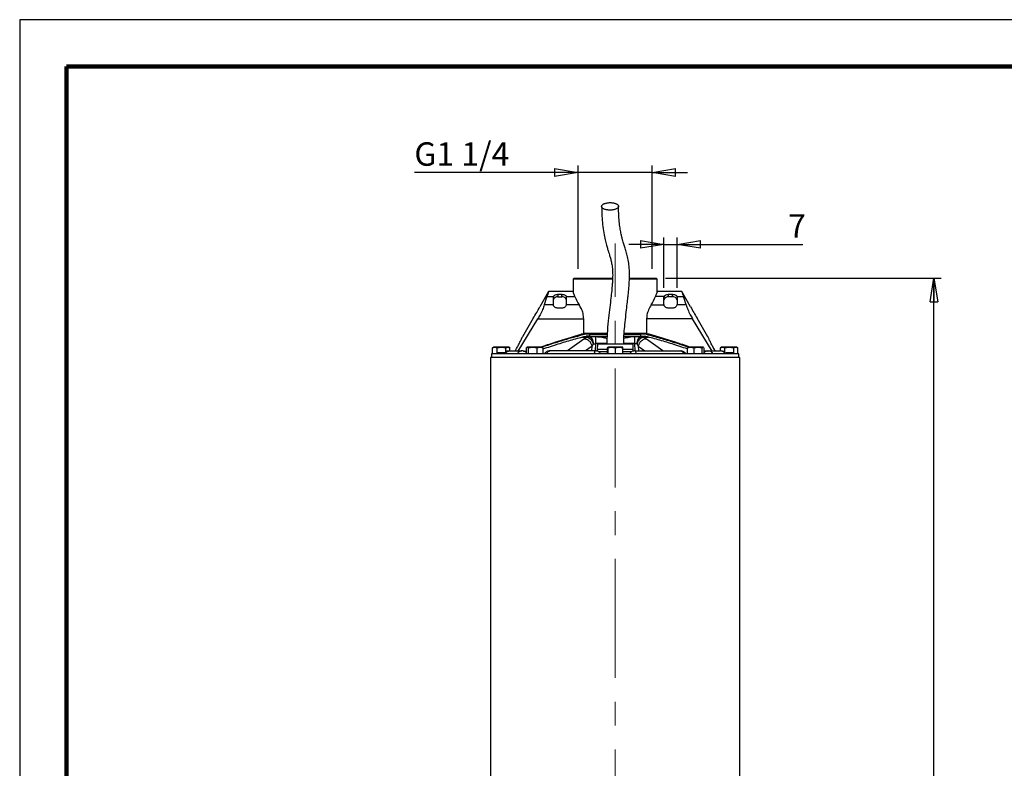
# Model space of a CAD drawing. Units: millimetres. Extents: x -4 to 213, y 0 to 297.
# Drawn here: x 0 to 105, y 217 to 297 of the extents above; entities that cross this region are included whole.
import ezdxf

# ---------------------------------------------------------------- set-up
doc = ezdxf.new("R2010")
doc.units = ezdxf.units.MM
doc.linetypes.add('CENTERX2', pattern=[20.32, 12.7, -2.54, 2.54, -2.54])
doc.layers.add('FORMAT', color=7, linetype='Continuous')
doc.styles.add('SLDTEXTSTYLE0', font='TXT', dxfattribs={"width": 0.605})
doc.dimstyles.new('SLDDIMSTYLE0', dxfattribs={"dimtxt": 2.5, "dimasz": 2.5, "dimexe": 0, "dimexo": 0.0625, "dimtad": 1, "dimlfac": 5, "dimrnd": 1e-09, "dimzin": 12, "dimdsep": 46, "dimtxsty": 'SLDTEXTSTYLE0', "dimblk1": 'CLOSED', "dimblk2": 'CLOSED', "dimsah": 1, "dimcen": 0.09, "dimadec": 0, "dimazin": 3, "dimtfac": 1, "dimtofl": 0, "dimtmove": 0, "dimatfit": 3, "dimldrblk": 'CLOSED', "dimfxl": 0, "dimfrac": 2, "dimtolj": 1, "dimtzin": 12, "dimarcsym": 0})
doc.dimstyles.new('SLDDIMSTYLE1', dxfattribs={"dimtxt": 2.5, "dimasz": 2.5, "dimexe": 0, "dimexo": 0.0625, "dimtad": 1, "dimlfac": 5, "dimrnd": 1e-09, "dimzin": 12, "dimdsep": 46, "dimtxsty": 'SLDTEXTSTYLE0', "dimblk1": 'CLOSED', "dimblk2": 'CLOSED', "dimsah": 1, "dimcen": 0.09, "dimadec": 0, "dimazin": 3, "dimtfac": 1, "dimtmove": 0, "dimatfit": 0, "dimldrblk": 'CLOSED', "dimfxl": 0, "dimfrac": 2, "dimtolj": 1, "dimtzin": 12, "dimarcsym": 0})

# ---------------------------------------------------------------- blocks, each defined once
blk = doc.blocks.new('_Closed')
at = {"color": 0, "linetype": 'ByBlock', "lineweight": -2}
for p, q in [((-1, 0.166667), (0, 0)), ((-1, 0.166667), (-1, -0.166667)), ((0, 0), (-1, -0.166667)), ((0, 0), (-1, 0))]:
    blk.add_line(p, q, dxfattribs=at)
blk = doc.blocks.new('_D_5')
at = {"layer": 'FORMAT', "color": 7}
for p, q in [((68.7, 273.03), (64.95, 273.03)), ((68.7, 268.39), (68.7, 273.78)), ((68.7, 273.03), (70.1, 273.03)), ((70.1, 268.39), (70.1, 273.78)), ((70.1, 273.03), (83.52, 273.03))]:
    blk.add_line(p, q, dxfattribs=at)
at = {"layer": 'FORMAT', "color": 7, "xscale": 2.5, "yscale": 2.5}
for p, rotation in [((68.7, 273.03), 359.9999999891278), ((70.1, 273.03), 179.9999999891279)]:
    blk.add_blockref('_Closed', p, dxfattribs=dict(at, rotation=rotation))
at = {"layer": 'FORMAT', "color": 7, "insert": (81.95, 276.25), "char_height": 2.5, "attachment_point": 1, "rotation": 360, "style": 'SLDTEXTSTYLE0'}
blk.add_mtext('7', dxfattribs=at)
blk = doc.blocks.new('_D_6')
at = {"layer": 'FORMAT', "color": 7}
for p, q in [((68.88, 269.42), (98.25, 269.42)), ((97.5, 149.02), (97.5, 269.42)), ((82.5, 149.02), (98.25, 149.02))]:
    blk.add_line(p, q, dxfattribs=at)
at = {"layer": 'FORMAT', "color": 7, "xscale": 2.5, "yscale": 2.5}
for p, rotation in [((97.5, 269.42), 90.0000000000003), ((97.5, 149.02), 270.0000000000003)]:
    blk.add_blockref('_Closed', p, dxfattribs=dict(at, rotation=rotation))
at = {"layer": 'FORMAT', "color": 7, "insert": (94.28, 206.87), "char_height": 2.5, "attachment_point": 1, "rotation": 90, "style": 'SLDTEXTSTYLE0'}
blk.add_mtext('602', dxfattribs=at)
blk = doc.blocks.new('_D_11')
at = {"layer": 'FORMAT', "color": 7}
for p, q in [((59.55, 270.42), (59.55, 281.45)), ((67.45, 270.42), (67.45, 281.45)), ((59.55, 280.7), (42.09, 280.7)), ((67.45, 280.7), (59.55, 280.7)), ((67.45, 280.7), (71.2, 280.7))]:
    blk.add_line(p, q, dxfattribs=at)
at = {"layer": 'FORMAT', "color": 7, "xscale": 2.5, "yscale": 2.5}
for p, rotation in [((59.55, 280.7), 359.9999999891281), ((67.45, 280.7), 179.9999999891281)]:
    blk.add_blockref('_Closed', p, dxfattribs=dict(at, rotation=rotation))
at = {"layer": 'FORMAT', "color": 7, "insert": (42.09, 283.92), "char_height": 2.5, "attachment_point": 1, "rotation": 360, "style": 'SLDTEXTSTYLE0'}
blk.add_mtext('G1 1/4', dxfattribs=at)

msp = doc.modelspace()

# ---------------------------------------------------------------- linework, layer by layer
at = {"color": 7, "linetype": 'Continuous', "lineweight": 25}
for p, q in [((210, 297), (0, 297)), ((0, 297), (0, 0)), ((59.1237, 269.4156), (59.023, 269.315)), ((59.0237, 269.3156), (59.0237, 267.9701)), ((67.9843, 269.315), (67.8836, 269.4156)), ((67.9837, 267.9702), (67.9837, 269.3156)), ((56.4037, 268.0156), (55.4604, 266.3819)), ((59.0064, 268.0156), (56.3971, 268.0156)), ((70.6055, 268.0156), (68.0036, 268.0156)), ((71.5469, 266.3819), (70.6037, 268.0156)), ((56.2246, 267.4902), (56.9261, 267.4902)), ((56.9037, 267.3901), (56.9037, 266.6064)), ((57.4037, 267.7049), (57.4037, 267.433)), ((57.4037, 267.7049), (57.8037, 267.7049)), ((57.4037, 267.433), (57.8037, 267.433)), ((57.8037, 267.433), (57.8037, 267.7049)), ((58.2812, 267.4902), (59.2113, 267.4902)), ((58.3037, 266.6064), (58.3037, 267.3901)), ((68.7261, 267.4902), (67.796, 267.4902)), ((68.7037, 266.6064), (68.7037, 267.3901)), ((69.2037, 267.433), (69.2037, 267.7049)), ((69.2037, 267.7049), (69.6037, 267.7049)), ((69.6037, 267.433), (69.2037, 267.433)), ((69.6037, 267.433), (69.6037, 267.7049)), ((70.0812, 267.4902), (70.7827, 267.4902)), ((70.1037, 267.3901), (70.1037, 266.6064)), ((56.906, 266.5739), (55.9277, 266.5739)), ((57.8037, 266.2305), (57.4037, 266.2305)), ((59.6667, 266.5739), (58.3013, 266.5739)), ((67.3406, 266.5739), (68.706, 266.5739)), ((69.6037, 266.2305), (69.2037, 266.2305)), ((71.0796, 266.5739), (70.1013, 266.5739)), ((53.1579, 261.6556), (55.2481, 265.0993)), ((54.7604, 265.1694), (53.6104, 263.1776)), ((55.2481, 265.0993), (60.1496, 265.0993)), ((60.1496, 263.4556), (60.1496, 265.0993)), ((66.8578, 265.0993), (66.8578, 263.4556)), ((71.7592, 265.0993), (66.8578, 265.0993)), ((73.8494, 261.6556), (71.7592, 265.0993)), ((73.3969, 263.1776), (72.2469, 265.1694)), ((60.3668, 263.4556), (59.8857, 263.4556)), ((60.7036, 263.1756), (60.1286, 263.1756)), ((60.7555, 263.4556), (60.3668, 263.4556)), ((60.7555, 263.2556), (60.4193, 263.2556)), ((60.5335, 263.1284), (60.7036, 263.1756)), ((60.7555, 263.4556), (60.7555, 263.2556)), ((62.6419, 263.4556), (60.7555, 263.4556)), ((60.7555, 263.2556), (62.6387, 263.2556)), ((61.3986, 263.1754), (61.3676, 263.1756)), ((61.3896, 263.2156), (61.4202, 263.2154)), ((64.451, 263.2556), (66.2518, 263.2556)), ((66.2518, 263.4556), (64.4619, 263.4556)), ((65.5871, 263.2154), (65.6178, 263.2156)), ((65.6087, 263.1754), (65.6397, 263.1756)), ((66.2518, 263.2556), (66.2518, 263.4556)), ((66.6405, 263.4556), (66.2518, 263.4556)), ((66.2518, 263.2556), (66.588, 263.2556)), ((66.3038, 263.1756), (66.4739, 263.1284)), ((66.8787, 263.1756), (66.3038, 263.1756)), ((67.1217, 263.4556), (66.6405, 263.4556)), ((50.4302, 262.0042), (50.6715, 262.0756)), ((50.4302, 261.3756), (50.4302, 262.0042)), ((50.5537, 262.0756), (50.4433, 262.0119)), ((50.6715, 262.0756), (50.5537, 262.0756)), ((50.6715, 262.0756), (50.9127, 262.0042)), ((51.3744, 262.0756), (50.6715, 262.0756)), ((50.8856, 261.4756), (50.8856, 261.3756)), ((51.0812, 261.4756), (50.8856, 261.4756)), ((50.9127, 262.0042), (51.3744, 262.0756)), ((50.9127, 261.4756), (50.9127, 262.0042)), ((51.0812, 261.4756), (51.0812, 261.3756)), ((51.3586, 261.4756), (51.0812, 261.4756)), ((51.3586, 261.4756), (51.3586, 261.3756)), ((51.7411, 261.4756), (51.3586, 261.4756)), ((51.3744, 262.0756), (51.8362, 262.0042)), ((52.0566, 262.0756), (51.3744, 262.0756)), ((51.7411, 261.4217), (51.7411, 261.4756)), ((51.8362, 262.0042), (52.0566, 262.0756)), ((51.8362, 261.5159), (51.8362, 262.0042)), ((51.8467, 261.6556), (51.8467, 261.523)), ((51.8517, 261.6556), (51.8467, 261.6556)), ((52.1061, 261.6556), (51.8517, 261.6556)), ((52.0566, 262.0756), (52.2771, 262.0042)), ((52.1537, 262.0756), (52.0566, 262.0756)), ((52.2641, 262.0119), (52.1537, 262.0756)), ((52.2771, 261.6756), (52.2771, 262.0042)), ((52.8231, 261.6556), (52.9799, 261.925)), ((53.715, 261.6556), (54.0141, 261.6556)), ((54.0141, 262.0042), (54.1452, 262.0756)), ((54.0141, 262.0042), (54.0141, 261.3756)), ((54.1123, 262.0756), (54.078, 262.0558)), ((54.1452, 262.0756), (54.1123, 262.0756)), ((54.1452, 262.0756), (54.2763, 262.0042)), ((54.7254, 262.0756), (54.1452, 262.0756)), ((54.2763, 262.0042), (54.7254, 262.0756)), ((54.2763, 261.3756), (54.2763, 262.0042)), ((54.7254, 262.0756), (55.1745, 262.0042)), ((55.4925, 262.0756), (54.7254, 262.0756)), ((55.1745, 262.0042), (55.4925, 262.0756)), ((55.1745, 261.3756), (55.1745, 262.0042)), ((55.4925, 262.0756), (55.8105, 262.0042)), ((55.7123, 262.0756), (55.4925, 262.0756)), ((55.7466, 262.0558), (55.7123, 262.0756)), ((55.8105, 262.0042), (55.7448, 262.04)), ((55.8105, 261.3756), (55.8105, 262.0042)), ((61.1651, 262.4094), (61.0371, 262.1823)), ((61.594, 261.8239), (61.5338, 261.6586)), ((61.6037, 262.3756), (61.594, 261.8239)), ((62.6919, 261.8239), (61.594, 261.8239)), ((65.4037, 262.3756), (61.6037, 262.3756)), ((62.6919, 261.5756), (61.7186, 261.5756)), ((62.6919, 262.0042), (62.7039, 262.0756)), ((62.6919, 261.3756), (62.6919, 262.0042)), ((62.7039, 262.0756), (62.7159, 262.0042)), ((63.1218, 262.0756), (62.7039, 262.0756)), ((62.7159, 262.0042), (63.1218, 262.0756)), ((62.7159, 262.0042), (62.7159, 261.3756)), ((63.1218, 262.0756), (63.5277, 262.0042)), ((63.9215, 262.0756), (63.1218, 262.0756)), ((63.5277, 262.0042), (63.9215, 262.0756)), ((63.5277, 261.3756), (63.5277, 262.0042)), ((63.9215, 262.0756), (64.3154, 262.0042)), ((64.3034, 262.0756), (63.9215, 262.0756)), ((64.3154, 262.0042), (64.3034, 262.0756)), ((64.3154, 261.3756), (64.3154, 262.0042)), ((65.4133, 261.8239), (64.3154, 261.8239)), ((65.2911, 261.5756), (64.3154, 261.5756)), ((65.4133, 261.8239), (65.4037, 262.3756)), ((65.4735, 261.6586), (65.4133, 261.8239)), ((65.8422, 262.4094), (65.9702, 262.1823)), ((71.2092, 262.0042), (71.5442, 262.0756)), ((71.2723, 262.0459), (71.2092, 262.0042)), ((71.2092, 261.3756), (71.2092, 262.0042)), ((71.295, 262.0756), (71.2651, 262.0584)), ((71.5442, 262.0756), (71.295, 262.0756)), ((71.5442, 262.0756), (71.8792, 262.0042)), ((72.3221, 262.0756), (71.5442, 262.0756)), ((71.8792, 262.0042), (72.3221, 262.0756)), ((71.8792, 262.0042), (71.8792, 261.3756)), ((72.3221, 262.0756), (72.765, 262.0042)), ((72.8729, 262.0756), (72.3221, 262.0756)), ((72.765, 262.0042), (72.8729, 262.0756)), ((72.765, 261.3756), (72.765, 262.0042)), ((72.8729, 262.0756), (72.9177, 262.0459)), ((72.895, 262.0756), (72.8729, 262.0756)), ((72.9249, 262.0584), (72.895, 262.0756)), ((72.9808, 261.3756), (72.9808, 262.0042)), ((73.3263, 261.6556), (72.9808, 261.6556)), ((73.3866, 261.6573), (73.4564, 261.6756)), ((74.1842, 261.6556), (74.0274, 261.925)), ((74.7302, 262.0042), (74.9715, 262.0756)), ((74.7302, 261.6756), (74.7302, 262.0042)), ((74.8537, 262.0756), (74.7433, 262.0119)), ((74.9715, 262.0756), (74.8537, 262.0756)), ((74.9012, 261.6556), (75.1556, 261.6556)), ((74.9715, 262.0756), (75.2127, 262.0042)), ((75.6744, 262.0756), (74.9715, 262.0756)), ((75.1556, 261.6556), (75.1607, 261.6556)), ((75.1607, 261.5219), (75.1607, 261.6556)), ((75.2127, 262.0042), (75.6744, 262.0756)), ((75.2127, 261.4731), (75.2127, 262.0042)), ((75.2935, 261.4756), (75.2935, 261.3756)), ((75.4575, 261.4756), (75.2935, 261.4756)), ((75.4575, 261.3756), (75.4575, 261.4756)), ((76.073, 261.4756), (75.4575, 261.4756)), ((75.6744, 262.0756), (76.1362, 262.0042)), ((76.3566, 262.0756), (75.6744, 262.0756)), ((76.073, 261.4756), (76.073, 261.3756)), ((76.0801, 261.4756), (76.073, 261.4756)), ((76.0801, 261.4756), (76.0801, 261.3756)), ((76.1362, 262.0042), (76.3566, 262.0756)), ((76.1362, 262.0042), (76.1362, 261.3756)), ((76.3566, 262.0756), (76.5771, 262.0042)), ((76.4537, 262.0756), (76.3566, 262.0756)), ((76.5641, 262.0119), (76.4537, 262.0756)), ((76.5771, 261.3756), (76.5771, 262.0042)), ((50.2037, 260.9756), (50.2037, 175.5333)), ((76.8037, 260.9756), (50.2037, 260.9756)), ((50.3037, 261.3756), (50.3037, 260.9756)), ((76.7037, 261.3756), (50.3037, 261.3756)), ((76.7037, 260.9756), (76.7037, 261.3756)), ((76.8037, 175.5333), (76.8037, 260.9756))]:
    msp.add_line(p, q, dxfattribs=at)
at = {"color": 7, "linetype": 'Continuous', "lineweight": 140}
for p, q in [((205, 292), (5, 292)), ((5, 292), (5, 5))]:
    msp.add_line(p, q, dxfattribs=at)
at = {"color": 8, "linetype": 'Continuous', "lineweight": 25}
for p, q in [((60.173, 262.935), (58.4248, 261.6756)), ((59.9383, 263.1284), (60.5335, 263.1284)), ((66.4739, 263.1284), (67.0691, 263.1284)), ((68.5825, 261.6756), (66.8343, 262.935)), ((51.8517, 261.6556), (51.8517, 261.5264)), ((61.0371, 262.1823), (60.3272, 261.6756)), ((61.0115, 261.6756), (61.0371, 262.1823)), ((61.3986, 262.4454), (61.3597, 261.6756)), ((62.6172, 262.4454), (61.3986, 262.4454)), ((65.6087, 262.4454), (64.4112, 262.4454)), ((65.6476, 261.6756), (65.6087, 262.4454)), ((65.9702, 262.1823), (66.6802, 261.6756)), ((65.9702, 262.1823), (65.9958, 261.6756)), ((75.1556, 261.525), (75.1556, 261.6556))]:
    msp.add_line(p, q, dxfattribs=at)
at = {"color": 7, "linetype": 'Continuous', "lineweight": 25}
for centre, radius, start, end in [((57.1427, 267.389), 0.2391, 154.962544, 179.744001), ((57.3357, 266.9946), 0.4436, 81.189277, 166.895874), ((57.8716, 266.9946), 0.4436, 13.104126, 98.810723), ((58.0646, 267.389), 0.2391, 0.255999, 25.037456), ((68.9427, 267.389), 0.2391, 154.962544, 179.744001), ((69.1357, 266.9946), 0.4436, 81.189277, 166.895874), ((69.6716, 266.9946), 0.4436, 13.104126, 98.810723), ((69.8646, 267.389), 0.2391, 0.255999, 25.037456), ((46.8314, 270.5555), 9.5853, 325.812066, 334.187934), ((57.133, 266.6064), 0.2293, 180.008913, 188.164316), ((58.0743, 266.6064), 0.2293, 351.835684, 359.991087), ((68.933, 266.6064), 0.2293, 180.008913, 188.164316), ((69.8743, 266.6064), 0.2293, 351.835684, 359.991087), ((80.1759, 270.5555), 9.5853, 205.812066, 214.187934)]:
    msp.add_arc(centre, radius, start, end, dxfattribs=at)
for centre, major_axis, ratio, start_param, end_param in [((63.5037, 264.2256), (0, 8.511), 0.92607824, 1.17713646, 1.29126295), ((63.5037, 268.7283), (4.5, 0), 0.91633117, 3.4465603, 3.69135492), ((63.5037, 268.7283), (4.5, 0), 0.91633117, 5.73342305, 5.97821766), ((63.5037, 264.2256), (0, 8.511), 0.92607824, 4.99192236, 5.10604885)]:
    msp.add_ellipse(centre, major_axis=major_axis, ratio=ratio, start_param=start_param, end_param=end_param, dxfattribs=at)
for points, knots in [([(62.7593, 276.6969), (62.8085, 276.6933), (62.9082, 276.6861), (63.0602, 276.6896), (63.2101, 276.7037), (63.3517, 276.7287), (63.4833, 276.7642), (63.5989, 276.8085), (63.6973, 276.8612), (63.7739, 276.9198), (63.8279, 276.9838), (63.8568, 277.0502), (63.8604, 277.1182), (63.8384, 277.1848), (63.7911, 277.2492), (63.7207, 277.3085), (63.6279, 277.3621), (63.517, 277.4075), (63.3892, 277.4441), (63.267, 277.4672), (63.1392, 277.4825), (63.0071, 277.49), (62.8556, 277.4871), (62.7055, 277.4729), (62.5639, 277.4479), (62.4323, 277.4124), (62.3167, 277.3681), (62.2184, 277.3154), (62.1418, 277.2568), (62.0878, 277.1928), (62.0588, 277.1264), (62.0553, 277.0584), (62.0773, 276.9918), (62.1245, 276.9274), (62.1949, 276.8681), (62.2878, 276.8145), (62.3986, 276.7691), (62.5265, 276.7326), (62.6485, 276.709), (62.7287, 276.7002), (62.7593, 276.6969)], [0, 0, 0, 0, 0.026462611, 0.053692639, 0.08015525, 0.107385279, 0.133847892, 0.161077923, 0.187540545, 0.214770585, 0.241233195, 0.268463223, 0.294925836, 0.322155867, 0.348618477, 0.375848504, 0.402311122, 0.429541158, 0.456003777, 0.483233813, 0.5, 0.526462611, 0.553692639, 0.58015525, 0.607385279, 0.633847892, 0.661077923, 0.687540545, 0.714770585, 0.741233195, 0.768463223, 0.794925836, 0.822155867, 0.848618477, 0.875848504, 0.902311122, 0.929541158, 0.956003777, 0.983233813, 1, 1, 1, 1]), ([(62.0578, 277.0819), (62.0653, 276.729), (62.0796, 276.0496), (62.1607, 275.1045), (62.277, 274.2685), (62.4209, 273.5519), (62.5624, 272.9901), (62.6915, 272.5536), (62.7986, 272.2139), (62.8987, 271.8939), (63.0004, 271.5517), (63.1077, 271.1252), (63.194, 270.6349), (63.2395, 270.0692), (63.2353, 269.5309), (63.2111, 269.0352), (63.1732, 268.5232), (63.1089, 267.8582), (63.0141, 267.0192), (62.8921, 266.0066), (62.7592, 264.8185), (62.6398, 263.602), (62.6234, 262.7773), (62.6162, 262.4105)], [0, 0, 0, 0, 0.063466633, 0.12216546, 0.191421722, 0.25226682, 0.304717094, 0.348606032, 0.383991755, 0.411099134, 0.449826631, 0.492885679, 0.539613809, 0.581573158, 0.618372771, 0.640623238, 0.668362999, 0.704770507, 0.750071466, 0.804438204, 0.868056371, 0.941323979, 1, 1, 1, 1]), ([(64.4109, 262.4105), (64.4113, 262.5299), (64.4127, 262.9949), (64.4714, 263.7711), (64.5648, 264.7876), (64.6758, 265.7552), (64.7813, 266.6398), (64.8618, 267.3363), (64.923, 267.9133), (64.9729, 268.4499), (65.0212, 269.1139), (65.0475, 269.8995), (65.0021, 270.7055), (64.8934, 271.3896), (64.7505, 271.9807), (64.5977, 272.4919), (64.476, 272.8741), (64.3847, 273.172), (64.3115, 273.4248), (64.2285, 273.7415), (64.1365, 274.145), (64.0413, 274.6542), (63.9525, 275.2969), (63.8795, 276.0999), (63.8653, 276.7515), (63.8578, 277.0947)], [0, 0, 0, 0, 0.01911067, 0.07439814, 0.12452663, 0.18257771, 0.23020909, 0.26715218, 0.29526456, 0.32418921, 0.35527308, 0.40621161, 0.4603921, 0.5139928, 0.56683797, 0.61731512, 0.66467768, 0.6872549, 0.7127216, 0.74458937, 0.78287781, 0.82759167, 0.87867217, 0.93609913, 1, 1, 1, 1]), ([(63.1547, 269.3156), (63.0595, 269.3156), (62.8692, 269.3156), (62.5863, 269.3156), (62.3054, 269.3157), (62.0277, 269.3156), (61.7304, 269.3156), (61.4174, 269.3157), (61.0953, 269.3156), (60.7891, 269.3157), (60.5023, 269.3156), (60.2356, 269.3156), (59.9921, 269.3156), (59.7723, 269.3156), (59.5768, 269.3157), (59.4072, 269.3156), (59.2674, 269.3157), (59.159, 269.3156), (59.0809, 269.3156), (59.0368, 269.3156), (59.0187, 269.3156), (59.0238, 269.3156), (59.0239, 269.3156)], [0, 0, 0, 0, 0.04288653, 0.08577305, 0.12883654, 0.17244673, 0.21624305, 0.27173835, 0.32761896, 0.38311426, 0.43899486, 0.49449015, 0.55037075, 0.60586604, 0.66174664, 0.7188425, 0.77635828, 0.83185358, 0.88773419, 0.94322948, 0.99911008, 1, 1, 1, 1]), ([(59.1257, 269.4156), (59.1251, 269.4156), (59.1228, 269.4156), (59.1377, 269.4156), (59.1708, 269.4156), (59.2239, 269.4156), (59.295, 269.4156), (59.3843, 269.4156), (59.4912, 269.4156), (59.6154, 269.4156), (59.7564, 269.4156), (59.9134, 269.4156), (60.0859, 269.4156), (60.2731, 269.4156), (60.4741, 269.4156), (60.6882, 269.4156), (60.9144, 269.4156), (61.1517, 269.4156), (61.3991, 269.4156), (61.6555, 269.4156), (61.9199, 269.4156), (62.1911, 269.4156), (62.468, 269.4156), (62.7021, 269.4156), (62.8673, 269.4156), (62.9502, 269.4156), (62.9976, 269.4156), (63.0273, 269.4156), (63.051, 269.4156), (63.0688, 269.4156), (63.0867, 269.4156), (63.1082, 269.4156), (63.1335, 269.4156), (63.1588, 269.4156), (63.1803, 269.4156), (63.1982, 269.4156), (63.214, 269.4156), (63.2239, 269.4156), (63.2279, 269.4156)], [0, 0, 0, 0, 0.0137112, 0.05732589, 0.10075356, 0.14418112, 0.1877958, 0.23122347, 0.27465103, 0.31826572, 0.36169339, 0.40512095, 0.44873562, 0.49216329, 0.53559085, 0.57920558, 0.62263326, 0.66606081, 0.70967536, 0.75310301, 0.79653058, 0.84014559, 0.88357329, 0.92700078, 0.94870582, 0.95955726, 0.96498285, 0.97040843, 0.97312121, 0.97583398, 0.97854676, 0.98125953, 0.98566551, 0.99007168, 0.99278446, 0.99549723, 0.99821001, 1, 1, 1, 1]), ([(67.9828, 269.3156), (67.9831, 269.3156), (67.9883, 269.3156), (67.9685, 269.3157), (67.9209, 269.3156), (67.8388, 269.3157), (67.7277, 269.3156), (67.5847, 269.3156), (67.4126, 269.3156), (67.214, 269.3156), (66.9901, 269.3157), (66.7386, 269.3156), (66.4642, 269.3157), (66.1708, 269.3156), (65.8596, 269.3156), (65.5273, 269.3156), (65.2453, 269.3156), (65.0715, 269.3156), (65.0191, 269.3156)], [0, 0, 0, 0, 0.00414617, 0.07370322, 0.14377185, 0.211379, 0.27945557, 0.34901262, 0.41908125, 0.48668841, 0.55476498, 0.62432203, 0.69439066, 0.76199782, 0.83007438, 0.89963144, 0.96970006, 1, 1, 1, 1]), ([(65.022, 269.4156), (65.0304, 269.4156), (65.1294, 269.4156), (65.3133, 269.4156), (65.5715, 269.4156), (65.8202, 269.4156), (66.0591, 269.4156), (66.2869, 269.4156), (66.5028, 269.4156), (66.7058, 269.4156), (66.8951, 269.4156), (67.0697, 269.4156), (67.229, 269.4156), (67.3724, 269.4156), (67.499, 269.4156), (67.6086, 269.4156), (67.7005, 269.4156), (67.7742, 269.4156), (67.8299, 269.4156), (67.866, 269.4156), (67.8834, 269.4156), (67.8818, 269.4156), (67.8813, 269.4156)], [0, 0, 0, 0, 0.00498387, 0.05880071, 0.11284927, 0.16666633, 0.22048321, 0.27453203, 0.32834908, 0.38216595, 0.43621467, 0.49003172, 0.5438486, 0.59789735, 0.6517144, 0.70553127, 0.75958002, 0.81339707, 0.86721394, 0.92126269, 0.97507974, 1, 1, 1, 1]), ([(56.3971, 267.9937), (56.3967, 267.9923), (56.3957, 267.9889), (56.3338, 267.784), (56.2548, 267.5714), (56.2246, 267.4902)], [0, 0, 0, 0, 0.30149861, 0.73322774, 1, 1, 1, 1]), ([(59.2113, 267.4902), (59.1866, 267.5594), (59.1365, 267.6997), (59.0729, 267.8555), (59.027, 267.9632), (59.0041, 268.0147), (59.0058, 268.0107), (59.0064, 268.0095)], [0, 0, 0, 0, 0.2213778, 0.44879949, 0.67029798, 0.89899957, 1, 1, 1, 1]), ([(68.0036, 268.0155), (68.0036, 268.0155), (68.0045, 268.0176), (68.0012, 268.0102), (67.9932, 267.992), (67.9792, 267.96), (67.9546, 267.9029), (67.9215, 267.8241), (67.8792, 267.7178), (67.8406, 267.617), (67.8109, 267.5326), (67.796, 267.4902)], [0, 0, 0, 0, 0.00302639, 0.10782849, 0.21504356, 0.32308231, 0.42465937, 0.6309556, 0.73583487, 0.86730954, 1, 1, 1, 1]), ([(70.6055, 268.0096), (70.605, 268.0111), (70.6034, 268.0167), (70.6167, 267.9718), (70.646, 267.8767), (70.6879, 267.7497), (70.7347, 267.6171), (70.7666, 267.5327), (70.7827, 267.4902)], [0, 0, 0, 0, 0.083169656, 0.302154004, 0.514921872, 0.733846896, 0.866222303, 1, 1, 1, 1]), ([(56.9261, 267.4902), (56.9479, 267.5242), (56.9913, 267.5921), (57.1163, 267.6603), (57.2592, 267.6989), (57.3596, 267.7031), (57.4037, 267.7049)], [0, 0, 0, 0, 0.26297163, 0.5257822, 0.79191903, 1, 1, 1, 1]), ([(57.8037, 267.7049), (57.8595, 267.702), (57.9712, 267.6961), (58.1193, 267.6484), (58.2277, 267.5792), (58.2649, 267.5174), (58.2812, 267.4902)], [0, 0, 0, 0, 0.26316323, 0.52621738, 0.79193655, 1, 1, 1, 1]), ([(68.7261, 267.4902), (68.7479, 267.5242), (68.7913, 267.5921), (68.9163, 267.6603), (69.0592, 267.6989), (69.1596, 267.7031), (69.2037, 267.7049)], [0, 0, 0, 0, 0.26297163, 0.5257822, 0.79191903, 1, 1, 1, 1]), ([(69.6037, 267.7049), (69.6595, 267.702), (69.7712, 267.6961), (69.9193, 267.6484), (70.0277, 267.5792), (70.0649, 267.5174), (70.0812, 267.4902)], [0, 0, 0, 0, 0.263163231, 0.52621738, 0.791936548, 1, 1, 1, 1]), ([(55.9277, 266.5739), (55.8779, 266.4143), (55.7783, 266.0958), (55.5247, 265.5662), (55.331, 265.2393), (55.2481, 265.0993)], [0, 0, 0, 0, 0.36459717, 0.72794758, 1, 1, 1, 1]), ([(57.4037, 266.2305), (57.3482, 266.2351), (57.2374, 266.2443), (57.0892, 266.3139), (56.9752, 266.4119), (56.9199, 266.5052), (56.9091, 266.5587), (56.906, 266.5739)], [0, 0, 0, 0, 0.22490272, 0.44966058, 0.67810978, 0.90849991, 1, 1, 1, 1]), ([(58.3013, 266.5739), (58.2906, 266.536), (58.2693, 266.4601), (58.1716, 266.3527), (58.0367, 266.2703), (57.9051, 266.234), (57.8261, 266.2313), (57.8037, 266.2305)], [0, 0, 0, 0, 0.22481665, 0.4494711, 0.67808724, 0.90839499, 1, 1, 1, 1]), ([(60.1496, 265.0993), (60.1345, 265.2907), (60.1045, 265.6724), (59.9056, 266.1824), (59.7474, 266.4417), (59.6667, 266.5739)], [0, 0, 0, 0, 0.33034593, 0.65870025, 1, 1, 1, 1]), ([(67.3406, 266.5739), (67.2404, 266.4074), (67.0592, 266.1063), (66.8842, 265.5703), (66.8654, 265.236), (66.8578, 265.0993)], [0, 0, 0, 0, 0.42208862, 0.76370963, 1, 1, 1, 1]), ([(69.2037, 266.2305), (69.1482, 266.2351), (69.0374, 266.2443), (68.8892, 266.3139), (68.7752, 266.4119), (68.7199, 266.5052), (68.7091, 266.5587), (68.706, 266.5739)], [0, 0, 0, 0, 0.22490272, 0.44966058, 0.67810978, 0.90849991, 1, 1, 1, 1]), ([(70.1013, 266.5739), (70.0906, 266.536), (70.0693, 266.4601), (69.9716, 266.3527), (69.8367, 266.2703), (69.7051, 266.234), (69.6261, 266.2313), (69.6037, 266.2305)], [0, 0, 0, 0, 0.22481665, 0.4494711, 0.67808724, 0.90839499, 1, 1, 1, 1]), ([(71.0796, 266.5739), (71.1295, 266.4143), (71.229, 266.0958), (71.4826, 265.5662), (71.6763, 265.2393), (71.7592, 265.0993)], [0, 0, 0, 0, 0.36459717, 0.72794758, 1, 1, 1, 1]), ([(60.1496, 263.5557), (60.2029, 263.5557), (60.3385, 263.5557), (60.5841, 263.5556), (60.8823, 263.5557), (61.1997, 263.5557), (61.5309, 263.5556), (61.875, 263.5557), (62.2353, 263.5556), (62.4977, 263.5557), (62.6393, 263.5557), (62.6546, 263.5557)], [0, 0, 0, 0, 0.082238298, 0.209362204, 0.339250723, 0.470094536, 0.596341883, 0.723465788, 0.853354306, 0.984198118, 1, 1, 1, 1]), ([(64.4618, 263.5556), (64.5749, 263.5556), (64.8092, 263.5556), (65.1534, 263.5557), (65.4945, 263.5557), (65.8209, 263.5556), (66.1324, 263.5557), (66.4267, 263.5556), (66.6708, 263.5557), (66.8062, 263.5557), (66.8578, 263.5557)], [0, 0, 0, 0, 0.123324415, 0.255428646, 0.386621937, 0.518726126, 0.649919417, 0.782023606, 0.917000713, 1, 1, 1, 1]), ([(52.9799, 261.925), (53.0572, 262.0613), (53.2119, 262.334), (53.3996, 262.7085), (53.5331, 262.9976), (53.6008, 263.1548), (53.6076, 263.1711), (53.6104, 263.1776)], [0, 0, 0, 0, 0.21359928, 0.42716751, 0.64159748, 0.85680416, 1, 1, 1, 1]), ([(55.5309, 262.0756), (56.0432, 262.2502), (57.4847, 262.7414), (58.9446, 263.1757), (59.8857, 263.4556)], [0, 0, 0, 0, 0.35534567, 1, 1, 1, 1]), ([(60.3668, 263.4556), (59.5862, 263.2474), (58.0236, 262.8305), (56.4868, 262.3267), (55.7177, 262.0745)], [0, 0, 0, 0, 0.499504584, 1, 1, 1, 1]), ([(55.8105, 261.8841), (56.3521, 262.0629), (57.3838, 262.4036), (58.9182, 262.8702), (59.9188, 263.1271), (60.4193, 263.2556)], [0, 0, 0, 0, 0.35572226, 0.6777171, 1, 1, 1, 1]), ([(60.5335, 263.1284), (60.4625, 263.0965), (60.3201, 263.0325), (60.2222, 262.9676), (60.173, 262.935)], [0, 0, 0, 0, 0.49827904, 1, 1, 1, 1]), ([(61.0371, 262.1823), (61.0028, 262.2967), (60.9341, 262.5256), (60.6915, 262.7776), (60.4244, 262.9214), (60.2568, 262.9305), (60.173, 262.935)], [0, 0, 0, 0, 0.27963241, 0.55914709, 0.77964925, 1, 1, 1, 1]), ([(60.5335, 263.1284), (60.6017, 263.1076), (60.7383, 263.0661), (60.9294, 262.8749), (61.0778, 262.6475), (61.136, 262.4888), (61.1651, 262.4094)], [0, 0, 0, 0, 0.27971369, 0.5593295, 0.77972725, 1, 1, 1, 1]), ([(60.7036, 263.1756), (60.7625, 263.1643), (60.8803, 263.1415), (61.0303, 262.9659), (61.138, 262.7137), (61.1561, 262.5109), (61.1651, 262.4094)], [0, 0, 0, 0, 0.25, 0.5, 0.75, 1, 1, 1, 1]), ([(61.3676, 263.1756), (61.2488, 263.1756), (61.0111, 263.1756), (60.8061, 263.1756), (60.7036, 263.1756)], [0, 0, 0, 0, 0.49963353, 1, 1, 1, 1]), ([(60.7466, 263.4556), (60.8007, 263.4556), (60.892, 263.4556), (61.0662, 263.4556), (61.2273, 263.4556), (61.4348, 263.4556), (61.6053, 263.4556), (61.8234, 263.4556), (62.0017, 263.4556), (62.2283, 263.4556), (62.4127, 263.4556), (62.5685, 263.4556), (62.6323, 263.4556), (62.649, 263.4556)], [0, 0, 0, 0, 0.09827914, 0.16578734, 0.30085781, 0.36836599, 0.50343691, 0.57094511, 0.70601575, 0.77352396, 0.90859504, 0.97610322, 1, 1, 1, 1]), ([(61.3676, 263.1756), (61.3708, 263.1764), (61.3773, 263.1779), (61.3845, 263.1886), (61.3888, 263.2018), (61.3893, 263.211), (61.3896, 263.2156)], [0, 0, 0, 0, 0.27965747, 0.55920266, 0.77967329, 1, 1, 1, 1]), ([(61.4202, 263.2154), (61.4198, 263.2096), (61.4189, 263.198), (61.4131, 263.185), (61.406, 263.177), (61.4011, 263.176), (61.3986, 263.1754)], [0, 0, 0, 0, 0.27966511, 0.55922129, 0.77968081, 1, 1, 1, 1]), ([(64.4557, 263.4556), (64.534, 263.4556), (64.7055, 263.4556), (64.9642, 263.4556), (65.187, 263.4556), (65.405, 263.4556), (65.5755, 263.4556), (65.7829, 263.4556), (65.9438, 263.4556), (66.102, 263.4556), (66.178, 263.4556), (66.2168, 263.4556)], [0, 0, 0, 0, 0.12254728, 0.26828707, 0.41402655, 0.486867, 0.6326065, 0.70544705, 0.85118664, 0.9240271, 1, 1, 1, 1]), ([(65.6087, 263.1754), (65.6056, 263.1763), (65.5993, 263.178), (65.5923, 263.1887), (65.588, 263.2017), (65.5874, 263.2108), (65.5871, 263.2154)], [0, 0, 0, 0, 0.27965836, 0.55921308, 0.77967516, 1, 1, 1, 1]), ([(65.6178, 263.2156), (65.6182, 263.2098), (65.619, 263.198), (65.6249, 263.1849), (65.6321, 263.177), (65.6372, 263.1761), (65.6397, 263.1756)], [0, 0, 0, 0, 0.27965747, 0.55920266, 0.77967329, 1, 1, 1, 1]), ([(66.3038, 263.1756), (66.2012, 263.1756), (65.9963, 263.1756), (65.7585, 263.1756), (65.6397, 263.1756)], [0, 0, 0, 0, 0.500366469, 1, 1, 1, 1]), ([(65.8422, 262.4094), (65.8513, 262.5109), (65.8694, 262.7137), (65.977, 262.9659), (66.1271, 263.1415), (66.2449, 263.1643), (66.3038, 263.1756)], [0, 0, 0, 0, 0.25, 0.5, 0.75, 1, 1, 1, 1]), ([(65.8422, 262.4094), (65.8808, 262.5103), (65.958, 262.7121), (66.1354, 262.9403), (66.3142, 263.0854), (66.4207, 263.114), (66.4739, 263.1284)], [0, 0, 0, 0, 0.27971406, 0.55932994, 0.77972755, 1, 1, 1, 1]), ([(66.8343, 262.935), (66.7269, 262.926), (66.5122, 262.908), (66.2344, 262.7066), (66.0441, 262.4521), (65.9948, 262.2722), (65.9702, 262.1823)], [0, 0, 0, 0, 0.27963342, 0.55914832, 0.7796501, 1, 1, 1, 1]), ([(66.8343, 262.935), (66.7852, 262.9676), (66.6872, 263.0325), (66.5448, 263.0965), (66.4739, 263.1284)], [0, 0, 0, 0, 0.501723363, 1, 1, 1, 1]), ([(71.2092, 261.8801), (70.6635, 262.0603), (69.6276, 262.4023), (68.0891, 262.8702), (67.0885, 263.1271), (66.588, 263.2556)], [0, 0, 0, 0, 0.35746773, 0.67859023, 1, 1, 1, 1]), ([(71.2829, 262.0687), (70.7275, 262.2522), (69.6831, 262.5974), (68.1375, 263.0686), (67.1397, 263.3266), (66.6405, 263.4556)], [0, 0, 0, 0, 0.36209697, 0.6809123, 1, 1, 1, 1]), ([(71.4764, 262.0756), (70.9642, 262.2502), (69.5226, 262.7414), (68.0628, 263.1757), (67.1217, 263.4556)], [0, 0, 0, 0, 0.35534567, 1, 1, 1, 1]), ([(74.0274, 261.925), (73.9501, 262.0613), (73.7955, 262.334), (73.6078, 262.7085), (73.4742, 262.9976), (73.4066, 263.1548), (73.3997, 263.1711), (73.3969, 263.1776)], [0, 0, 0, 0, 0.21359928, 0.42716751, 0.64159748, 0.85680416, 1, 1, 1, 1]), ([(52.201, 261.6706), (52.1613, 261.6641), (52.0748, 261.6499), (51.9478, 261.5985), (51.8411, 261.5262), (51.7582, 261.4471), (51.7226, 261.4001), (51.7041, 261.3756)], [0, 0, 0, 0, 0.19894205, 0.43416879, 0.69818796, 0.84316991, 1, 1, 1, 1]), ([(51.7478, 261.3756), (51.7848, 261.4242), (51.8587, 261.5213), (52.0381, 261.6435), (52.1874, 261.6635), (52.2785, 261.6756)], [0, 0, 0, 0, 0.28056446, 0.56108017, 1, 1, 1, 1]), ([(52.2785, 261.6756), (52.4821, 261.6756), (52.8457, 261.6756), (53.3354, 261.6756), (53.551, 261.6756)], [0, 0, 0, 0, 0.55994035, 1, 1, 1, 1]), ([(53.551, 261.6756), (53.4996, 261.6706), (53.3969, 261.6604), (53.2239, 261.5708), (53.1348, 261.4496), (53.0804, 261.3756)], [0, 0, 0, 0, 0.280564973, 0.561080688, 1, 1, 1, 1]), ([(54.0141, 261.4998), (54.0138, 261.5002), (53.9762, 261.5423), (53.8748, 261.5994), (53.7183, 261.6644), (53.6067, 261.6719), (53.551, 261.6756)], [0, 0, 0, 0, 0.00314759, 0.33632495, 0.66845072, 1, 1, 1, 1]), ([(56.5347, 261.6756), (56.4791, 261.6717), (56.3678, 261.6639), (56.209, 261.6013), (56.0662, 261.507), (55.9956, 261.4195), (55.9603, 261.3756)], [0, 0, 0, 0, 0.24900418, 0.49846657, 0.74874084, 1, 1, 1, 1]), ([(56.2052, 261.3756), (56.2282, 261.4242), (56.274, 261.5213), (56.3854, 261.6435), (56.4781, 261.6635), (56.5347, 261.6756)], [0, 0, 0, 0, 0.280564814, 0.561080389, 1, 1, 1, 1]), ([(61.3938, 261.6756), (60.9095, 261.6756), (59.9408, 261.6756), (58.6501, 261.6756), (57.5086, 261.6756), (56.8593, 261.6756), (56.5347, 261.6756)], [0, 0, 0, 0, 0.279974144, 0.55993745, 0.779975483, 1, 1, 1, 1]), ([(61.1651, 262.4094), (61.2033, 262.417), (61.2751, 262.4313), (61.3592, 262.4409), (61.3986, 262.4454)], [0, 0, 0, 0, 0.53119728, 1, 1, 1, 1]), ([(61.2941, 261.3756), (61.301, 261.4242), (61.3149, 261.5213), (61.3486, 261.6435), (61.3767, 261.6635), (61.3938, 261.6756)], [0, 0, 0, 0, 0.28056478, 0.56108037, 1, 1, 1, 1]), ([(61.9683, 261.3756), (61.9329, 261.4195), (61.8623, 261.507), (61.7196, 261.6013), (61.5607, 261.6639), (61.4494, 261.6717), (61.3938, 261.6756)], [0, 0, 0, 0, 0.25124379, 0.50151174, 0.75097895, 1, 1, 1, 1]), ([(65.6135, 261.6756), (65.5579, 261.6717), (65.4466, 261.6639), (65.2878, 261.6013), (65.145, 261.507), (65.0744, 261.4195), (65.0391, 261.3756)], [0, 0, 0, 0, 0.24902105, 0.49848826, 0.74875621, 1, 1, 1, 1]), ([(65.8422, 262.4094), (65.8041, 262.417), (65.7322, 262.4313), (65.6481, 262.4409), (65.6087, 262.4454)], [0, 0, 0, 0, 0.53119728, 1, 1, 1, 1]), ([(65.6135, 261.6756), (65.6244, 261.6706), (65.6462, 261.6604), (65.6828, 261.5708), (65.7017, 261.4496), (65.7132, 261.3756)], [0, 0, 0, 0, 0.28056483, 0.56108041, 1, 1, 1, 1]), ([(65.6135, 261.6756), (66.0978, 261.6756), (67.0665, 261.6756), (68.3572, 261.6756), (69.4987, 261.6756), (70.148, 261.6756), (70.4726, 261.6756)], [0, 0, 0, 0, 0.27997414, 0.55993745, 0.77997548, 1, 1, 1, 1]), ([(70.4726, 261.6756), (70.5086, 261.6706), (70.5805, 261.6604), (70.7017, 261.5708), (70.764, 261.4496), (70.8021, 261.3756)], [0, 0, 0, 0, 0.28056485, 0.56108043, 1, 1, 1, 1]), ([(71.0471, 261.3756), (71.0144, 261.4138), (70.9663, 261.4699), (70.8696, 261.5343), (70.7944, 261.5758), (70.7176, 261.6106), (70.6438, 261.6384), (70.5757, 261.6593), (70.5389, 261.6669), (70.5208, 261.6706)], [0, 0, 0, 0, 0.28153725, 0.41446827, 0.54142034, 0.66268232, 0.7789059, 0.89096922, 1, 1, 1, 1]), ([(73.3876, 261.6706), (73.3426, 261.6617), (73.2513, 261.6436), (73.1096, 261.5768), (73.0151, 261.5213), (72.9818, 261.4846), (72.9808, 261.4835)], [0, 0, 0, 0, 0.31817933, 0.64645424, 0.9891994, 1, 1, 1, 1]), ([(73.9269, 261.3756), (73.8942, 261.4242), (73.8286, 261.5213), (73.6696, 261.6435), (73.5371, 261.6635), (73.4564, 261.6756)], [0, 0, 0, 0, 0.28056459, 0.56108025, 1, 1, 1, 1]), ([(73.4564, 261.6756), (73.728, 261.6756), (74.2132, 261.6756), (74.5712, 261.6756), (74.7288, 261.6756)], [0, 0, 0, 0, 0.55994035, 1, 1, 1, 1]), ([(75.3033, 261.3756), (75.2639, 261.4234), (75.1879, 261.5155), (75.0344, 261.6091), (74.8772, 261.6657), (74.777, 261.6724), (74.7288, 261.6756)], [0, 0, 0, 0, 0.278761496, 0.537754604, 0.777671934, 1, 1, 1, 1]), ([(75.2595, 261.3756), (75.2226, 261.4242), (75.1487, 261.5213), (74.9693, 261.6435), (74.8199, 261.6635), (74.7288, 261.6756)], [0, 0, 0, 0, 0.28056446, 0.56108017, 1, 1, 1, 1])]:
    msp.add_open_spline(points, degree=3, knots=knots, dxfattribs=at)
for points in [[(61.3986, 263.1754), (61.3986, 263.1627), (61.3986, 263.1372), (61.3986, 262.9705), (61.3986, 262.7337), (61.3986, 262.5415), (61.3986, 262.4454)], [(65.6087, 262.4454), (65.6087, 262.5415), (65.6087, 262.7337), (65.6087, 262.9705), (65.6087, 263.1372), (65.6087, 263.1627), (65.6087, 263.1754)]]:
    msp.add_open_spline(points, degree=3, dxfattribs=at)
at = {"color": 8, "linetype": 'Continuous', "lineweight": 25}
for points, knots in [([(62.6344, 262.9914), (62.5915, 262.9981), (62.3501, 263.0354), (61.9321, 263.1348), (61.5761, 263.1619), (61.3986, 263.1754)], [0, 0, 0, 0, 0.09781201, 0.5500838, 1, 1, 1, 1]), ([(62.6354, 263.0235), (62.5952, 263.0296), (62.5547, 263.0358), (62.5147, 263.044), (62.5111, 263.0447), (62.4986, 263.0473), (62.4517, 263.057), (62.3599, 263.0761), (62.1836, 263.1125), (61.8579, 263.1796), (61.5952, 263.2011), (61.4202, 263.2154)], [0, 0, 0, 0, 0.09173756, 0.09266189, 0.0944103, 0.1003794, 0.12220665, 0.20541488, 0.31907947, 0.54632247, 1, 1, 1, 1]), ([(65.6087, 263.1754), (65.5136, 263.1705), (65.3199, 263.1604), (65.0149, 263.1116), (64.7186, 263.0536), (64.5194, 263.017), (64.4282, 263.0002)], [0, 0, 0, 0, 0.25543061, 0.51978363, 0.78025074, 1, 1, 1, 1]), ([(65.5871, 263.2154), (65.4951, 263.2104), (65.309, 263.2003), (65.0075, 263.1499), (64.7147, 263.0899), (64.5164, 263.0494), (64.4301, 263.0318)], [0, 0, 0, 0, 0.2525262, 0.5110127, 0.78720114, 1, 1, 1, 1])]:
    msp.add_open_spline(points, degree=3, knots=knots, dxfattribs=at)
at = {"layer": 'FORMAT', "color": 7, "linetype": 'CENTERX2', "lineweight": 18}
msp.add_line((63.5037, 145.503), (63.5037, 273.1338), dxfattribs=at)

# ---------------------------------------------------------------- dimensions: what is measured, and where the dimension line sits
at = {"layer": 'FORMAT', "color": 7}
dim = msp.add_linear_dim(base=(59.5537, 280.7023), p1=(67.4537, 269.4156), p2=(59.5537, 269.4156), angle=360, text='G1 1/4', dimstyle='SLDDIMSTYLE1', dxfattribs=at)
dim.commit()
dim.dimension.update_dxf_attribs({"geometry": '_D_11', "text_midpoint": (46.3211, 280.7023), "dimtype": 160})
for base, p1, p2, angle, dimstyle, picture, middle in [((70.1037, 273.0273), (68.7037, 267.3901), (70.1037, 267.3901), 360, 'SLDDIMSTYLE1', '_D_5', (82.7366, 273.0273)), ((97.5037, 269.4156), (81.5037, 149.0156), (67.8836, 269.4156), 90, 'SLDDIMSTYLE0', '_D_6', (97.5037, 209.2156))]:
    dim = msp.add_linear_dim(base=base, p1=p1, p2=p2, angle=angle, dimstyle=dimstyle, dxfattribs=at)
    dim.commit()
    dim.dimension.update_dxf_attribs({"geometry": picture, "text_midpoint": middle, "dimtype": 160})

doc.saveas('drawing.dxf')
